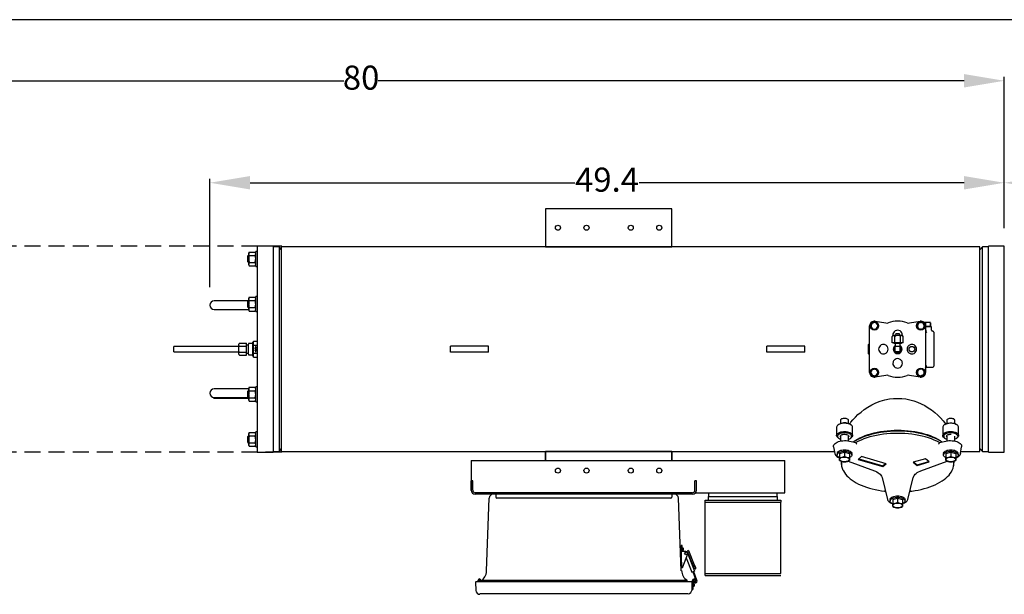
# Model space of a CAD drawing. Units: millimetres. Extents: x 536 to 726, y 563 to 705.
# Drawn here: x 612 to 673, y 669 to 705 of the extents above; entities that cross this region are included whole.
import ezdxf

# ---------------------------------------------------------------- set-up
doc = ezdxf.new("R2010")
doc.units = ezdxf.units.MM
doc.header["$PDSIZE"] = -1
doc.linetypes.add('HIDDEN', pattern=[0.375, 0.25, -0.125])
doc.linetypes.add('SLD-Solid', pattern=[0])
doc.styles.add('style15', font='arialbd.ttf', dxfattribs={"height": 1.5})
doc.dimstyles.new('ISO-25', dxfattribs={"dimtxt": 1.5, "dimasz": 2.5, "dimexe": 0.25, "dimexo": 1.125, "dimgap": 0, "dimtad": 0, "dimtih": 1, "dimtoh": 1, "dimdec": 1, "dimdsep": 46, "dimtxsty": 'style15', "dimcen": 0, "dimadec": 0, "dimazin": 0, "dimtfac": 1, "dimtdec": 1, "dimtmove": 0, "dimatfit": 3, "dimfxl": 1, "dimlwd": 25, "dimarcsym": 0})

# ---------------------------------------------------------------- blocks, each defined once
blk = doc.blocks.new('*D69')
at = {"color": 0, "lineweight": -2, "transparency": 16777216}
for p, q in [((623.896, 688.327), (623.896, 695.066)), ((673.305, 691.988), (673.305, 695.066))]:
    blk.add_line(p, q, dxfattribs=at)
at = {"color": 0, "lineweight": 25, "transparency": 16777216}
for p, q in [((626.396, 694.816), (646.605, 694.816)), ((670.805, 694.816), (650.596, 694.816))]:
    blk.add_line(p, q, dxfattribs=at)
at = {"color": 0, "transparency": 16777216}
for points in [[(626.396, 695.233), (626.396, 694.399), (623.896, 694.816)], [(670.805, 695.233), (670.805, 694.399), (673.305, 694.816)]]:
    blk.add_solid(points, dxfattribs=at)
at = {"layer": 'DEFPOINTS', "color": 0, "transparency": 16777216}
for p in [(673.305, 694.816), (673.305, 690.863), (623.896, 687.202)]:
    blk.add_point(p, dxfattribs=at)
at = {"color": 0, "transparency": 16777216, "insert": (648.6, 694.816), "char_height": 1.5, "attachment_point": 5, "style": 'style15'}
blk.add_mtext('49.4', dxfattribs=at)
blk = doc.blocks.new('*D70')
at = {"color": 0, "lineweight": -2, "transparency": 16777216}
for p, q in [((673.305, 691.988), (673.305, 695.066)), ((690.687, 694.055), (690.687, 695.066))]:
    blk.add_line(p, q, dxfattribs=at)
at = {"color": 0, "lineweight": 25, "transparency": 16777216}
for p, q in [((675.805, 694.816), (680.064, 694.816)), ((688.187, 694.816), (683.928, 694.816))]:
    blk.add_line(p, q, dxfattribs=at)
at = {"color": 0, "transparency": 16777216}
for points in [[(675.805, 695.233), (675.805, 694.399), (673.305, 694.816)], [(688.187, 695.233), (688.187, 694.399), (690.687, 694.816)]]:
    blk.add_solid(points, dxfattribs=at)
at = {"layer": 'DEFPOINTS', "color": 0, "transparency": 16777216}
for p in [(673.305, 694.816), (690.687, 692.93), (673.305, 690.863)]:
    blk.add_point(p, dxfattribs=at)
at = {"color": 0, "transparency": 16777216, "insert": (681.996, 694.816), "char_height": 1.5, "attachment_point": 5, "style": 'style15'}
blk.add_mtext('17.4', dxfattribs=at)
blk = doc.blocks.new('*D71')
at = {"color": 0, "lineweight": -2, "transparency": 16777216}
for p, q in [((593.305, 691.988), (593.305, 701.411)), ((673.305, 691.988), (673.305, 701.411))]:
    blk.add_line(p, q, dxfattribs=at)
at = {"color": 0, "lineweight": 25, "transparency": 16777216}
for p, q in [((595.805, 701.161), (632.234, 701.161)), ((670.805, 701.161), (634.376, 701.161))]:
    blk.add_line(p, q, dxfattribs=at)
at = {"color": 0, "transparency": 16777216}
for points in [[(595.805, 701.577), (595.805, 700.744), (593.305, 701.161)], [(670.805, 701.577), (670.805, 700.744), (673.305, 701.161)]]:
    blk.add_solid(points, dxfattribs=at)
at = {"layer": 'DEFPOINTS', "color": 0, "transparency": 16777216}
for p in [(673.305, 701.161), (593.305, 690.863), (673.305, 690.863)]:
    blk.add_point(p, dxfattribs=at)
at = {"color": 0, "transparency": 16777216, "insert": (633.305, 701.161), "char_height": 1.5, "attachment_point": 5, "style": 'style15'}
blk.add_mtext('80', dxfattribs=at)

msp = doc.modelspace()

# ---------------------------------------------------------------- linework, layer by layer
at = {"color": 7, "linetype": 'SLD-Solid'}
for p, q in [((726.396, 704.96), (536.296, 704.96)), ((652.636, 693.203), (644.762, 693.203)), ((644.762, 693.203), (644.762, 690.84)), ((652.636, 690.84), (652.636, 693.203)), ((627.833, 690.863), (626.848, 690.863)), ((626.848, 690.863), (626.848, 678.068)), ((627.833, 690.863), (627.833, 678.068)), ((628.207, 690.824), (627.833, 690.824)), ((628.364, 690.637), (628.207, 690.824)), ((628.207, 690.824), (628.207, 678.107)), ((671.789, 690.84), (628.364, 690.84)), ((628.364, 678.09), (628.364, 690.84)), ((644.762, 690.84), (652.636, 690.84)), ((671.789, 678.09), (671.789, 690.84)), ((671.946, 690.824), (671.789, 690.637)), ((672.321, 690.824), (671.946, 690.824)), ((671.946, 678.107), (671.946, 690.824)), ((673.305, 690.863), (672.321, 690.863)), ((672.321, 678.068), (672.321, 690.863)), ((673.305, 678.068), (673.305, 690.863)), ((626.313, 690.318), (626.258, 690.263)), ((626.258, 689.889), (626.258, 690.263)), ((626.346, 690.507), (626.313, 690.45)), ((626.313, 690.399), (626.313, 690.45)), ((626.313, 690.076), (626.313, 690.399)), ((626.346, 690.507), (626.716, 690.507)), ((626.346, 690.292), (626.716, 690.292)), ((626.75, 690.45), (626.716, 690.507)), ((626.848, 690.538), (626.75, 690.538)), ((626.75, 689.613), (626.75, 690.538)), ((626.258, 689.889), (626.313, 689.833)), ((626.313, 689.752), (626.313, 690.076)), ((626.313, 689.702), (626.313, 689.752)), ((626.313, 689.702), (626.346, 689.644)), ((626.346, 689.86), (626.716, 689.86)), ((626.346, 689.644), (626.716, 689.644)), ((626.716, 689.644), (626.75, 689.702)), ((626.75, 689.613), (626.848, 689.613)), ((626.346, 687.702), (626.313, 687.644)), ((626.313, 687.594), (626.313, 687.644)), ((626.346, 687.702), (626.716, 687.702)), ((626.75, 687.644), (626.716, 687.702)), ((626.848, 687.733), (626.75, 687.733)), ((626.75, 686.808), (626.75, 687.733)), ((624.644, 687.477), (624.171, 687.477)), ((626.277, 687.477), (624.644, 687.477)), ((626.313, 687.513), (626.258, 687.457)), ((626.258, 687.083), (626.258, 687.457)), ((626.258, 687.083), (626.313, 687.028)), ((626.313, 687.27), (626.313, 687.594)), ((626.313, 686.947), (626.313, 687.27)), ((626.346, 687.486), (626.716, 687.486)), ((626.346, 687.055), (626.716, 687.055)), ((624.171, 686.926), (624.644, 686.926)), ((624.644, 686.926), (626.313, 686.926)), ((626.313, 686.896), (626.313, 686.947)), ((626.313, 686.896), (626.346, 686.839)), ((626.346, 686.839), (626.716, 686.839)), ((626.716, 686.839), (626.75, 686.896)), ((626.75, 686.808), (626.848, 686.808)), ((664.929, 683.019), (664.929, 685.912)), ((665.018, 685.947), (665.018, 686.032)), ((665.018, 685.947), (665.018, 685.877)), ((665.018, 685.793), (665.018, 685.877)), ((665.151, 686.109), (665.091, 686.074)), ((665.272, 686.204), (665.939, 686.093)), ((665.358, 686.074), (665.297, 686.109)), ((665.431, 686.032), (665.431, 685.947)), ((665.431, 685.877), (665.431, 685.947)), ((665.431, 685.877), (665.431, 685.793)), ((667.403, 686.093), (668.07, 686.204)), ((667.956, 686.046), (667.921, 685.985)), ((667.921, 685.839), (667.956, 685.778)), ((667.999, 686.119), (668.083, 686.119)), ((668.153, 686.119), (668.083, 686.119)), ((668.153, 686.119), (668.237, 686.119)), ((668.314, 685.985), (668.279, 686.046)), ((668.279, 685.778), (668.314, 685.839)), ((668.689, 686.119), (668.329, 686.119)), ((668.413, 686.101), (668.335, 686.108)), ((668.413, 686.101), (668.413, 685.933)), ((668.413, 686.101), (668.414, 686.101)), ((668.413, 685.912), (668.413, 683.019)), ((668.413, 685.883), (668.723, 685.883)), ((668.414, 685.9), (668.414, 686.101)), ((668.708, 686.114), (668.689, 686.119)), ((668.689, 685.883), (668.708, 685.888)), ((668.708, 686.112), (668.708, 686.101)), ((668.708, 686.101), (668.708, 686.101)), ((668.708, 686.101), (668.708, 685.9)), ((668.708, 685.9), (668.708, 686.101)), ((668.708, 685.9), (668.708, 685.889)), ((668.708, 685.9), (668.708, 685.9)), ((668.782, 685.646), (668.782, 685.824)), ((665.091, 685.751), (665.151, 685.716)), ((665.297, 685.716), (665.358, 685.751)), ((666.376, 685.331), (666.33, 685.252)), ((666.33, 684.859), (666.33, 685.252)), ((666.376, 685.331), (666.415, 685.331)), ((666.415, 685.331), (666.671, 685.331)), ((666.501, 684.859), (666.501, 685.252)), ((666.568, 685.43), (666.543, 685.331)), ((666.568, 685.43), (666.775, 685.43)), ((666.671, 685.331), (666.927, 685.331)), ((666.799, 685.331), (666.775, 685.43)), ((666.842, 684.859), (666.842, 685.252)), ((666.927, 685.331), (666.966, 685.331)), ((667.012, 685.252), (666.966, 685.331)), ((667.012, 684.859), (667.012, 685.252)), ((668.083, 685.706), (667.999, 685.706)), ((668.083, 685.706), (668.153, 685.706)), ((668.237, 685.706), (668.153, 685.706)), ((668.856, 685.587), (668.839, 685.587)), ((668.915, 685.528), (668.915, 683.402)), ((621.651, 684.465), (621.651, 684.623)), ((625.707, 684.623), (621.651, 684.623)), ((625.707, 684.624), (625.707, 684.784)), ((625.707, 684.306), (625.707, 684.624)), ((625.746, 684.829), (626.179, 684.829)), ((625.746, 684.647), (626.179, 684.647)), ((626.179, 684.647), (626.179, 684.829)), ((626.297, 684.724), (626.179, 684.724)), ((626.179, 684.284), (626.179, 684.647)), ((626.297, 684.624), (626.297, 684.784)), ((626.297, 684.306), (626.297, 684.624)), ((626.533, 684.823), (626.337, 684.823)), ((626.612, 684.898), (626.573, 684.898)), ((626.573, 684.032), (626.573, 684.898)), ((626.612, 684.84), (626.612, 684.965)), ((626.612, 684.965), (626.848, 684.965)), ((626.612, 684.715), (626.612, 684.84)), ((626.612, 684.465), (626.612, 684.715)), ((626.612, 684.715), (626.848, 684.715)), ((626.714, 684.624), (626.714, 684.629)), ((626.714, 684.629), (626.732, 684.628)), ((626.732, 684.624), (626.714, 684.624)), ((626.714, 684.608), (626.714, 684.613)), ((626.714, 684.613), (626.732, 684.612)), ((626.732, 684.608), (626.714, 684.608)), ((626.714, 684.596), (626.755, 684.596)), ((626.714, 684.595), (626.714, 684.596)), ((626.761, 684.562), (626.714, 684.595)), ((626.755, 684.59), (626.729, 684.59)), ((626.729, 684.59), (626.755, 684.573)), ((626.732, 684.628), (626.732, 684.624)), ((626.732, 684.612), (626.732, 684.608)), ((626.755, 684.602), (626.761, 684.602)), ((626.755, 684.596), (626.755, 684.602)), ((626.755, 684.573), (626.755, 684.59)), ((626.761, 684.602), (626.761, 684.596)), ((626.761, 684.596), (626.775, 684.596)), ((626.761, 684.59), (626.761, 684.562)), ((626.775, 684.59), (626.761, 684.59)), ((626.775, 684.596), (626.775, 684.59)), ((638.856, 684.269), (638.856, 684.662)), ((639.188, 684.662), (638.856, 684.662)), ((640.887, 684.662), (639.188, 684.662)), ((641.218, 684.662), (640.887, 684.662)), ((641.218, 684.269), (641.218, 684.662)), ((658.541, 684.269), (658.541, 684.662)), ((658.873, 684.662), (658.541, 684.662)), ((660.572, 684.662), (658.873, 684.662)), ((660.903, 684.662), (660.572, 684.662)), ((660.903, 684.269), (660.903, 684.662)), ((664.846, 684.761), (664.84, 684.741)), ((664.84, 684.741), (664.84, 684.19)), ((664.847, 684.761), (664.858, 684.761)), ((664.858, 684.76), (664.858, 684.761)), ((664.929, 684.761), (664.858, 684.761)), ((664.858, 684.76), (664.929, 684.76)), ((666.501, 684.859), (666.33, 684.859)), ((666.435, 684.859), (666.435, 684.82)), ((666.907, 684.82), (666.435, 684.82)), ((666.842, 684.859), (666.501, 684.859)), ((666.514, 684.82), (666.514, 684.623)), ((666.514, 684.308), (666.514, 684.623)), ((666.671, 684.623), (666.514, 684.623)), ((666.829, 684.623), (666.671, 684.623)), ((666.829, 684.623), (666.829, 684.82)), ((666.829, 684.308), (666.829, 684.623)), ((667.012, 684.859), (666.842, 684.859)), ((666.907, 684.82), (666.907, 684.859)), ((621.651, 684.308), (621.651, 684.465)), ((621.651, 684.308), (625.707, 684.308)), ((625.707, 684.147), (625.707, 684.306)), ((625.746, 684.284), (626.179, 684.284)), ((625.746, 684.102), (626.179, 684.102)), ((626.179, 684.102), (626.179, 684.284)), ((626.179, 684.207), (626.297, 684.207)), ((626.297, 684.147), (626.297, 684.306)), ((626.337, 684.108), (626.533, 684.108)), ((626.573, 684.032), (626.612, 684.032)), ((626.612, 684.215), (626.612, 684.465)), ((626.612, 684.215), (626.848, 684.215)), ((626.612, 684.09), (626.612, 684.215)), ((626.612, 683.965), (626.612, 684.09)), ((626.612, 683.965), (626.848, 683.965)), ((626.714, 684.558), (626.783, 684.533)), ((626.714, 684.552), (626.714, 684.558)), ((626.783, 684.527), (626.714, 684.552)), ((626.714, 684.445), (626.714, 684.45)), ((626.714, 684.45), (626.732, 684.449)), ((626.732, 684.446), (626.714, 684.445)), ((626.714, 684.429), (626.714, 684.434)), ((626.714, 684.434), (626.732, 684.434)), ((626.732, 684.43), (626.714, 684.429)), ((626.714, 684.379), (626.783, 684.354)), ((626.714, 684.373), (626.714, 684.379)), ((626.783, 684.349), (626.714, 684.373)), ((626.716, 684.505), (626.775, 684.505)), ((626.716, 684.494), (626.716, 684.505)), ((626.722, 684.49), (626.716, 684.494)), ((626.716, 684.326), (626.775, 684.326)), ((626.716, 684.315), (626.716, 684.326)), ((626.722, 684.312), (626.716, 684.315)), ((626.722, 684.499), (626.722, 684.49)), ((626.775, 684.499), (626.722, 684.499)), ((626.722, 684.321), (626.722, 684.312)), ((626.775, 684.321), (626.722, 684.321)), ((626.732, 684.449), (626.732, 684.446)), ((626.732, 684.434), (626.732, 684.43)), ((626.734, 684.391), (626.734, 684.386)), ((626.749, 684.477), (626.755, 684.477)), ((626.749, 684.454), (626.749, 684.477)), ((626.755, 684.454), (626.749, 684.454)), ((626.775, 684.384), (626.75, 684.406)), ((626.753, 684.411), (626.769, 684.396)), ((626.755, 684.477), (626.755, 684.454)), ((626.769, 684.424), (626.775, 684.424)), ((626.769, 684.396), (626.769, 684.424)), ((626.775, 684.505), (626.775, 684.499)), ((626.775, 684.424), (626.775, 684.384)), ((626.775, 684.326), (626.775, 684.321)), ((626.783, 684.533), (626.783, 684.527)), ((626.783, 684.354), (626.783, 684.349)), ((639.188, 684.269), (638.856, 684.269)), ((640.887, 684.269), (639.188, 684.269)), ((641.218, 684.269), (640.887, 684.269)), ((658.873, 684.269), (658.541, 684.269)), ((660.572, 684.269), (658.873, 684.269)), ((660.903, 684.269), (660.572, 684.269)), ((664.84, 684.19), (664.846, 684.17)), ((664.858, 684.17), (664.847, 684.17)), ((664.858, 684.465), (664.858, 684.466)), ((664.929, 684.466), (664.858, 684.466)), ((664.858, 684.465), (664.929, 684.465)), ((664.858, 684.17), (664.858, 684.171)), ((664.929, 684.171), (664.858, 684.171)), ((664.858, 684.17), (664.929, 684.17)), ((666.829, 684.308), (666.514, 684.308)), ((665.063, 683.152), (665.028, 683.091)), ((665.028, 682.946), (665.063, 682.885)), ((665.105, 683.225), (665.189, 683.225)), ((665.189, 682.812), (665.105, 682.812)), ((665.259, 683.225), (665.189, 683.225)), ((665.189, 682.812), (665.259, 682.812)), ((665.259, 683.225), (665.344, 683.225)), ((665.344, 682.812), (665.259, 682.812)), ((665.939, 682.837), (665.272, 682.727)), ((665.421, 683.091), (665.386, 683.152)), ((665.386, 682.885), (665.421, 682.946)), ((668.07, 682.727), (667.403, 682.837)), ((667.911, 683.054), (667.911, 683.138)), ((667.911, 683.054), (667.911, 682.983)), ((667.911, 682.899), (667.911, 682.983)), ((668.045, 683.215), (667.984, 683.18)), ((667.984, 682.857), (668.045, 682.822)), ((668.252, 683.18), (668.191, 683.215)), ((668.191, 682.822), (668.252, 682.857)), ((668.325, 683.138), (668.325, 683.054)), ((668.325, 682.983), (668.325, 683.054)), ((668.325, 682.983), (668.325, 682.899)), ((668.423, 683.343), (668.856, 683.343)), ((624.644, 682.005), (624.171, 682.005)), ((626.313, 682.005), (624.644, 682.005)), ((626.313, 681.902), (626.258, 681.847)), ((626.258, 681.473), (626.258, 681.847)), ((626.346, 682.092), (626.313, 682.034)), ((626.313, 681.984), (626.313, 682.034)), ((626.313, 681.66), (626.313, 681.984)), ((626.313, 681.336), (626.313, 681.66)), ((626.346, 682.092), (626.716, 682.092)), ((626.346, 681.876), (626.716, 681.876)), ((626.75, 682.034), (626.716, 682.092)), ((626.848, 682.123), (626.75, 682.123)), ((626.75, 681.198), (626.75, 682.123)), ((624.104, 681.462), (624.151, 681.414)), ((624.151, 681.454), (624.151, 681.414)), ((624.151, 681.414), (626.313, 681.414)), ((624.171, 681.454), (624.644, 681.454)), ((624.644, 681.454), (626.277, 681.454)), ((626.258, 681.473), (626.313, 681.418)), ((626.313, 681.286), (626.313, 681.336)), ((626.313, 681.286), (626.346, 681.228)), ((626.346, 681.444), (626.716, 681.444)), ((626.346, 681.228), (626.716, 681.228)), ((626.716, 681.228), (626.75, 681.286)), ((626.75, 681.198), (626.848, 681.198)), ((663.016, 679.784), (662.967, 679.75)), ((663.114, 680.036), (663.114, 679.834)), ((663.614, 679.84), (663.614, 680.036)), ((663.777, 679.75), (663.729, 679.784)), ((669.613, 679.784), (669.565, 679.75)), ((669.728, 680.036), (669.728, 679.84)), ((670.228, 679.834), (670.228, 680.036)), ((670.375, 679.75), (670.327, 679.784)), ((626.313, 679.097), (626.258, 679.042)), ((626.346, 679.287), (626.313, 679.229)), ((626.313, 679.179), (626.313, 679.229)), ((626.313, 678.855), (626.313, 679.179)), ((626.346, 679.287), (626.716, 679.287)), ((626.346, 679.071), (626.716, 679.071)), ((626.75, 679.229), (626.716, 679.287)), ((626.75, 678.393), (626.75, 679.318)), ((626.848, 679.318), (626.75, 679.318)), ((662.876, 679.607), (662.876, 679.095)), ((663.868, 679.095), (663.868, 679.607)), ((669.474, 679.607), (669.474, 679.095)), ((670.466, 679.095), (670.466, 679.607)), ((626.258, 678.668), (626.258, 679.042)), ((626.258, 678.668), (626.313, 678.613)), ((626.313, 678.531), (626.313, 678.855)), ((626.313, 678.481), (626.313, 678.531)), ((626.313, 678.481), (626.346, 678.423)), ((626.346, 678.639), (626.716, 678.639)), ((626.716, 678.423), (626.75, 678.481)), ((662.967, 678.952), (663.016, 678.918)), ((663.114, 679.047), (663.114, 678.748)), ((663.614, 678.761), (663.614, 679.059)), ((663.675, 678.749), (664.065, 678.667)), ((663.729, 678.918), (663.777, 678.952)), ((664.065, 678.667), (664.078, 678.664)), ((664.078, 678.664), (664.076, 678.656)), ((669.265, 678.664), (669.277, 678.667)), ((669.267, 678.656), (669.265, 678.664)), ((669.277, 678.667), (669.667, 678.749)), ((669.565, 678.952), (669.613, 678.918)), ((669.728, 679.059), (669.728, 678.761)), ((670.228, 678.748), (670.228, 679.047)), ((670.327, 678.918), (670.375, 678.952)), ((626.346, 678.423), (626.716, 678.423)), ((626.75, 678.393), (626.848, 678.393)), ((626.848, 678.068), (627.833, 678.068)), ((627.833, 678.107), (628.207, 678.107)), ((628.207, 678.107), (628.364, 678.294)), ((628.364, 678.09), (644.762, 678.09)), ((644.762, 677.534), (644.762, 678.09)), ((644.762, 678.09), (652.636, 678.09)), ((652.636, 678.09), (644.762, 678.09)), ((652.636, 678.09), (652.636, 677.534)), ((652.636, 678.09), (662.741, 678.09)), ((652.636, 677.534), (652.636, 678.09)), ((662.692, 678.394), (662.761, 677.966)), ((662.761, 677.966), (662.76, 677.973)), ((662.901, 677.973), (662.901, 677.888)), ((663.057, 677.976), (663.364, 678.065)), ((663.057, 677.976), (663.057, 677.726)), ((663.364, 678.065), (663.671, 677.976)), ((663.364, 678.065), (663.364, 677.815)), ((663.671, 677.976), (663.671, 677.726)), ((663.826, 677.888), (663.826, 677.973)), ((669.516, 677.973), (669.516, 677.888)), ((669.671, 677.976), (669.978, 678.065)), ((669.671, 677.976), (669.671, 677.726)), ((669.978, 678.065), (669.978, 677.815)), ((669.978, 678.065), (670.285, 677.976)), ((670.285, 677.976), (670.285, 677.726)), ((670.441, 677.888), (670.441, 677.973)), ((670.581, 677.966), (670.58, 677.962)), ((670.581, 677.966), (670.651, 678.394)), ((670.601, 678.09), (671.789, 678.09)), ((671.789, 678.294), (671.946, 678.107)), ((671.946, 678.107), (672.321, 678.107)), ((672.321, 678.068), (673.305, 678.068)), ((663.023, 677.721), (663.057, 677.708)), ((663.057, 677.549), (663.057, 677.726)), ((663.167, 677.327), (663.186, 677.21)), ((663.59, 677.507), (665.236, 676.887)), ((663.671, 677.726), (663.671, 677.549)), ((664.417, 677.782), (664.22, 677.612)), ((664.22, 677.612), (665.754, 677.169)), ((664.25, 677.638), (665.754, 677.203)), ((665.951, 677.34), (664.417, 677.782)), ((665.754, 677.203), (665.922, 677.348)), ((665.754, 677.169), (665.951, 677.34)), ((668.394, 677.652), (667.644, 677.435)), ((667.644, 677.435), (667.88, 677.231)), ((667.674, 677.444), (667.88, 677.265)), ((667.88, 677.265), (668.601, 677.473)), ((667.88, 677.231), (668.63, 677.447)), ((667.88, 677.265), (667.88, 677.231)), ((668.107, 676.887), (669.753, 677.508)), ((668.63, 677.447), (668.394, 677.652)), ((669.671, 677.549), (669.671, 677.726)), ((670.156, 677.21), (670.175, 677.327)), ((670.285, 677.726), (670.285, 677.549)), ((670.285, 677.708), (670.319, 677.721)), ((665.754, 677.203), (665.754, 677.169)), ((665.7, 676.491), (666.038, 675.116)), ((667.305, 675.116), (667.642, 676.491)), ((666.208, 675.109), (666.208, 675.023)), ((666.364, 675.112), (666.671, 675.201)), ((666.364, 675.112), (666.364, 674.862)), ((666.364, 674.685), (666.364, 674.862)), ((666.671, 675.201), (666.978, 675.112)), ((666.671, 675.201), (666.671, 674.95)), ((666.978, 675.112), (666.978, 674.862)), ((666.978, 674.862), (666.978, 674.685)), ((667.134, 675.023), (667.134, 675.109))]:
    msp.add_line(p, q, dxfattribs=at)
at = {"color": 7, "linetype": 'HIDDEN', "ltscale": 4}
for p, q in [((628.368, 690.863), (593.305, 690.863)), ((628.368, 678.068), (593.305, 678.068))]:
    msp.add_line(p, q, dxfattribs=at)
at = {"color": 7}
for p, q in [((652.636, 678.09), (644.762, 678.09)), ((644.762, 678.09), (644.762, 677.534)), ((652.636, 678.09), (652.636, 677.534)), ((640.156, 677.534), (659.656, 677.534)), ((640.156, 677.534), (640.156, 675.678)), ((656.146, 677.534), (656.146, 677.534)), ((659.656, 675.534), (659.656, 677.534)), ((640.156, 675.678), (640.156, 676.282)), ((640.249, 676.282), (640.156, 676.282)), ((640.249, 675.692), (640.249, 676.282)), ((654.062, 675.692), (654.062, 676.282)), ((654.156, 676.282), (654.062, 676.282)), ((654.156, 675.678), (654.156, 676.282)), ((653.919, 675.441), (640.392, 675.441)), ((653.905, 675.534), (640.406, 675.534)), ((652.793, 675.441), (641.518, 675.441)), ((641.687, 675.441), (641.687, 675.254)), ((652.624, 675.441), (652.624, 675.254)), ((654.107, 675.534), (659.656, 675.534)), ((641.094, 670.674), (641.268, 675.201)), ((652.562, 675.191), (641.749, 675.191)), ((653.217, 670.674), (653.043, 675.201)), ((653.258, 670.893), (653.205, 672.259)), ((653.266, 672.255), (653.206, 672.255)), ((653.509, 671.881), (653.22, 671.88)), ((653.28, 671.88), (653.266, 672.255)), ((653.272, 672.099), (653.305, 672.099)), ((653.278, 671.943), (653.305, 671.943)), ((653.317, 670.932), (653.617, 671.725)), ((653.355, 671.993), (653.355, 672.049)), ((653.668, 671.94), (653.58, 671.906)), ((653.58, 671.906), (653.929, 671.008)), ((653.619, 671.732), (654.039, 670.649)), ((653.668, 671.94), (654.017, 671.04)), ((653.524, 671.48), (653.87, 670.587)), ((654.111, 670.879), (653.972, 671.156)), ((653.258, 670.89), (653.277, 670.89)), ((653.87, 670.587), (654.039, 670.649)), ((653.927, 670.608), (654.114, 670.092)), ((653.929, 671.008), (654.017, 671.04)), ((653.972, 670.824), (654.025, 670.843)), ((653.983, 670.628), (654.171, 670.112)), ((653.992, 671.031), (654.018, 670.962)), ((654.053, 670.787), (653.993, 670.907)), ((654.004, 670.935), (654.007, 670.936)), ((654.053, 670.787), (654.078, 670.796)), ((640.425, 669.975), (640.445, 669.457)), ((653.902, 669.996), (640.427, 669.996)), ((640.586, 669.976), (640.581, 670.092)), ((640.618, 669.976), (640.613, 670.092)), ((640.709, 669.976), (640.71, 670.027)), ((653.571, 670.066), (640.74, 670.066)), ((640.741, 669.976), (640.745, 670.093)), ((640.753, 669.976), (640.756, 670.046)), ((653.59, 670.016), (653.587, 670.086)), ((653.883, 669.499), (653.9, 670.017)), ((653.9, 670.061), (653.884, 669.517)), ((653.9, 670.017), (653.95, 670.017)), ((653.949, 670.016), (653.934, 669.517)), ((653.95, 670.059), (653.95, 670.017)), ((653.977, 670.018), (654.037, 670.02)), ((654, 670.158), (654.02, 670.158)), ((654, 670.108), (654.02, 670.108)), ((654.07, 670.056), (654.069, 670.008)), ((654.069, 670.008), (654.119, 670.008)), ((654.106, 669.987), (654.086, 669.982)), ((654.12, 669.929), (654.101, 669.924)), ((654.114, 670.092), (654.135, 670.034)), ((654.12, 670.055), (654.119, 670.008)), ((654.171, 670.112), (654.193, 670.051)), ((653.884, 669.517), (653.934, 669.517)), ((653.94, 669.705), (653.983, 669.705)), ((653.944, 669.861), (653.983, 669.861)), ((654.033, 669.755), (654.033, 669.811)), ((653.634, 669.236), (640.695, 669.236))]:
    msp.add_line(p, q, dxfattribs=at)
at = {"color": 7, "linetype": 'Continuous'}
for p, q in [((654.908, 675.534), (654.908, 675.294)), ((659.183, 675.294), (659.183, 675.534)), ((654.694, 674.952), (654.694, 675.08)), ((654.694, 675.08), (659.397, 675.08)), ((654.694, 670.505), (654.694, 674.952)), ((654.694, 674.952), (659.397, 674.952)), ((654.908, 675.08), (654.908, 675.294)), ((654.908, 675.294), (659.183, 675.294)), ((659.183, 675.294), (659.183, 675.08)), ((659.397, 675.08), (659.397, 674.952)), ((659.397, 670.505), (659.397, 674.952)), ((654.694, 670.377), (654.694, 670.505)), ((654.694, 670.505), (659.397, 670.505)), ((654.694, 670.377), (659.397, 670.377))]:
    msp.add_line(p, q, dxfattribs=at)
at = {"color": 7, "linetype": 'SLD-Solid', "flags": 128}
for points in [[(626.346, 690.507), (626.322, 690.455), (626.313, 690.399)], [(626.346, 690.292), (626.332, 690.238), (626.313, 690.076)], [(626.716, 690.292), (626.741, 690.344), (626.75, 690.399)], [(626.75, 690.076), (626.73, 690.238), (626.716, 690.292)], [(626.313, 690.076), (626.315, 690.018), (626.346, 689.86)], [(626.346, 689.86), (626.322, 689.807), (626.313, 689.752)], [(626.716, 689.86), (626.747, 690.018), (626.75, 690.076)], [(626.716, 689.644), (626.741, 689.697), (626.75, 689.752)], [(626.346, 687.702), (626.322, 687.649), (626.313, 687.594)], [(626.346, 687.486), (626.322, 687.381), (626.313, 687.27)], [(626.346, 687.055), (626.332, 687.028), (626.313, 686.947)], [(626.716, 687.486), (626.741, 687.539), (626.75, 687.594)], [(626.716, 687.055), (626.741, 687.16), (626.75, 687.27)], [(626.75, 686.947), (626.73, 687.028), (626.716, 687.055)], [(626.313, 686.947), (626.315, 686.918), (626.346, 686.839)], [(626.716, 686.839), (626.747, 686.918), (626.75, 686.947)], [(665.018, 686.032), (665.036, 686.042), (665.091, 686.074)], [(665.151, 686.109), (665.156, 686.112), (665.224, 686.151)], [(665.224, 686.151), (665.243, 686.14), (665.297, 686.109)], [(665.358, 686.074), (665.363, 686.071), (665.431, 686.032)], [(667.879, 685.912), (667.89, 685.931), (667.921, 685.985)], [(667.921, 685.839), (667.919, 685.844), (667.879, 685.912)], [(667.956, 686.046), (667.959, 686.051), (667.999, 686.119)], [(668.237, 686.119), (668.248, 686.1), (668.279, 686.046)], [(668.314, 685.985), (668.317, 685.98), (668.357, 685.912)], [(668.357, 685.912), (668.346, 685.894), (668.314, 685.839)], [(668.708, 686.101), (668.562, 686.114), (668.414, 686.101)], [(668.414, 685.9), (668.559, 685.888), (668.708, 685.9)], [(665.091, 685.751), (665.086, 685.754), (665.018, 685.793)], [(665.224, 685.674), (665.206, 685.684), (665.151, 685.716)], [(665.297, 685.716), (665.292, 685.713), (665.224, 685.674)], [(665.431, 685.793), (665.412, 685.782), (665.358, 685.751)], [(666.501, 685.252), (666.453, 685.315), (666.422, 685.331), (666.415, 685.331)], [(667.012, 685.252), (666.964, 685.315), (666.934, 685.331), (666.927, 685.331)], [(667.999, 685.706), (667.988, 685.724), (667.956, 685.778)], [(668.279, 685.778), (668.277, 685.774), (668.237, 685.706)], [(664.858, 684.76), (664.846, 684.614), (664.858, 684.466)], [(664.858, 684.465), (664.846, 684.319), (664.858, 684.171)], [(668.414, 683.291), (668.414, 683.308), (668.426, 683.354), (668.447, 683.396), (668.47, 683.422), (668.485, 683.434), (668.492, 683.438), (668.491, 683.438)], [(664.986, 683.019), (664.996, 683.037), (665.028, 683.091)], [(665.028, 682.946), (665.025, 682.95), (664.986, 683.019)], [(665.063, 683.152), (665.066, 683.157), (665.105, 683.225)], [(665.105, 682.812), (665.094, 682.83), (665.063, 682.885)], [(665.344, 683.225), (665.354, 683.207), (665.386, 683.152)], [(665.386, 682.885), (665.383, 682.88), (665.344, 682.812)], [(665.421, 683.091), (665.424, 683.087), (665.463, 683.019)], [(665.463, 683.019), (665.452, 683), (665.421, 682.946)], [(667.911, 683.138), (667.93, 683.149), (667.984, 683.18)], [(667.984, 682.857), (667.979, 682.86), (667.911, 682.899)], [(668.045, 683.215), (668.05, 683.218), (668.118, 683.257)], [(668.118, 682.78), (668.099, 682.791), (668.045, 682.822)], [(668.118, 683.257), (668.137, 683.246), (668.191, 683.215)], [(668.191, 682.822), (668.186, 682.819), (668.118, 682.78)], [(668.252, 683.18), (668.257, 683.177), (668.325, 683.138)], [(668.325, 682.899), (668.306, 682.888), (668.252, 682.857)], [(626.346, 682.092), (626.315, 682.013), (626.313, 681.984)], [(626.313, 681.984), (626.332, 681.903), (626.346, 681.876)], [(626.346, 681.876), (626.322, 681.77), (626.313, 681.66)], [(626.75, 681.984), (626.747, 682.013), (626.716, 682.092)], [(626.716, 681.876), (626.73, 681.903), (626.75, 681.984)], [(626.716, 681.444), (626.741, 681.55), (626.75, 681.66)], [(626.346, 681.444), (626.322, 681.391), (626.313, 681.336)], [(626.716, 681.228), (626.741, 681.281), (626.75, 681.336)], [(663.688, 679.806), (663.767, 679.917), (663.895, 680.075), (664.042, 680.235), (664.203, 680.392), (664.393, 680.555), (664.599, 680.711), (664.825, 680.86), (665.065, 680.997), (665.321, 681.119), (665.589, 681.222), (665.878, 681.307), (666.175, 681.367), (666.421, 681.395), (666.671, 681.405)], [(666.671, 681.405), (666.924, 681.395), (667.176, 681.366), (667.431, 681.315), (667.68, 681.246), (667.914, 681.163), (668.14, 681.065), (668.361, 680.951), (668.572, 680.826), (668.784, 680.682), (668.982, 680.529), (669.169, 680.364), (669.34, 680.194), (669.499, 680.013), (669.639, 679.83), (669.653, 679.808)], [(663.62, 679.822), (663.544, 679.84), (663.463, 679.851), (663.379, 679.855), (663.295, 679.852), (663.214, 679.842), (663.137, 679.825), (663.066, 679.802), (663.005, 679.773), (662.954, 679.74), (662.915, 679.703), (662.889, 679.663), (662.877, 679.621), (662.876, 679.607)], [(663.614, 680.036), (663.609, 680.061), (663.59, 680.09), (663.557, 680.115), (663.514, 680.136), (663.462, 680.151), (663.404, 680.16), (663.344, 680.161), (663.285, 680.155), (663.23, 680.142), (663.184, 680.123), (663.147, 680.099)], [(663.868, 679.607), (663.868, 679.614), (663.859, 679.656), (663.835, 679.696), (663.798, 679.734), (663.749, 679.768), (663.689, 679.798), (663.62, 679.822)], [(670.466, 679.607), (670.461, 679.642), (670.442, 679.683), (670.41, 679.722), (670.364, 679.757), (670.308, 679.788), (670.242, 679.814), (670.168, 679.834), (670.088, 679.848), (670.005, 679.854), (669.921, 679.854), (669.838, 679.846), (669.759, 679.831), (669.686, 679.81), (669.622, 679.784), (669.567, 679.752), (669.524, 679.715), (669.493, 679.676), (669.477, 679.635), (669.474, 679.607)], [(669.613, 679.784), (669.659, 679.811), (669.718, 679.837), (669.786, 679.856), (669.86, 679.87), (669.937, 679.876), (670.015, 679.875), (670.092, 679.868), (670.165, 679.853), (670.232, 679.833), (670.29, 679.807), (670.327, 679.784)], [(670.195, 680.099), (670.159, 680.123), (670.112, 680.142), (670.058, 680.155), (669.998, 680.161), (669.938, 680.16), (669.88, 680.151), (669.828, 680.136), (669.785, 680.115), (669.752, 680.09), (669.733, 680.061), (669.728, 680.036)], [(626.346, 679.287), (626.322, 679.234), (626.313, 679.179)], [(626.346, 679.071), (626.315, 678.913), (626.313, 678.855)], [(626.716, 679.071), (626.741, 679.124), (626.75, 679.179)], [(626.75, 678.855), (626.747, 678.913), (626.716, 679.071)], [(662.967, 678.952), (662.926, 678.987), (662.896, 679.026), (662.879, 679.067), (662.877, 679.11), (662.889, 679.151), (662.915, 679.191), (662.954, 679.228), (663.005, 679.262), (663.066, 679.291), (663.137, 679.314), (663.214, 679.33), (663.295, 679.341), (663.379, 679.343), (663.463, 679.339), (663.544, 679.328), (663.62, 679.31)], [(663.591, 679.234), (663.52, 679.25), (663.444, 679.26), (663.366, 679.263), (663.288, 679.259), (663.213, 679.248), (663.143, 679.23), (663.08, 679.207), (663.027, 679.178), (662.984, 679.145), (662.955, 679.109), (662.938, 679.07), (662.936, 679.031), (662.948, 678.993), (662.973, 678.955), (663.011, 678.921), (663.061, 678.891), (663.114, 678.868)], [(663.135, 678.996), (663.123, 679.015), (663.116, 679.044), (663.123, 679.074), (663.144, 679.102), (663.176, 679.127), (663.22, 679.147), (663.271, 679.162), (663.328, 679.17), (663.387, 679.172), (663.446, 679.167), (663.5, 679.155)], [(663.5, 679.155), (663.548, 679.137), (663.586, 679.115), (663.613, 679.088), (663.627, 679.059), (663.627, 679.029), (663.614, 679.002)], [(663.615, 678.863), (663.634, 678.87), (663.693, 678.896), (663.741, 678.927), (663.777, 678.961), (663.8, 678.999), (663.809, 679.038), (663.804, 679.077), (663.786, 679.115), (663.754, 679.151), (663.71, 679.183), (663.655, 679.211), (663.591, 679.234)], [(663.62, 679.31), (663.689, 679.286), (663.749, 679.257), (663.798, 679.223), (663.835, 679.185), (663.859, 679.144), (663.868, 679.102), (663.863, 679.06), (663.845, 679.02), (663.812, 678.981), (663.777, 678.952)], [(663.913, 678.699), (664.036, 678.782), (664.175, 678.865), (664.324, 678.944), (664.483, 679.017), (664.652, 679.085), (664.829, 679.148), (665.014, 679.205), (665.205, 679.255), (665.403, 679.3), (665.606, 679.337), (665.814, 679.368), (666.025, 679.393), (666.239, 679.41), (666.454, 679.421), (666.671, 679.424)], [(669.412, 678.695), (669.368, 678.724), (669.23, 678.803), (669.083, 678.878), (668.928, 678.949), (668.765, 679.014), (668.594, 679.074), (668.417, 679.13), (668.233, 679.179), (668.044, 679.223), (667.85, 679.262), (667.652, 679.294), (667.45, 679.32), (667.246, 679.341), (667.039, 679.355), (666.831, 679.363), (666.623, 679.365), (666.415, 679.36), (666.208, 679.349), (666.002, 679.332), (665.799, 679.309), (665.599, 679.28), (665.403, 679.245), (665.211, 679.204), (665.024, 679.157), (664.843, 679.105), (664.669, 679.047), (664.501, 678.985), (664.342, 678.917), (664.19, 678.844), (664.048, 678.768), (663.929, 678.695)], [(669.267, 678.656), (669.11, 678.736), (668.943, 678.811), (668.767, 678.881), (668.583, 678.945), (668.391, 679.003), (668.191, 679.055), (667.986, 679.1), (667.775, 679.139), (667.56, 679.171), (667.341, 679.196), (667.119, 679.213), (666.896, 679.224), (666.671, 679.228), (666.447, 679.224), (666.223, 679.213), (666.001, 679.196), (665.782, 679.171), (665.567, 679.139), (665.356, 679.1), (665.151, 679.055), (664.952, 679.003), (664.759, 678.945), (664.575, 678.881), (664.399, 678.811), (664.232, 678.736), (664.076, 678.656)], [(666.671, 679.424), (666.888, 679.421), (667.103, 679.41), (667.317, 679.393), (667.528, 679.368), (667.736, 679.337), (667.939, 679.3), (668.137, 679.255), (668.329, 679.205), (668.513, 679.148), (668.69, 679.085), (668.859, 679.017), (669.018, 678.944), (669.168, 678.865), (669.307, 678.782), (669.429, 678.699)], [(669.565, 678.952), (669.551, 678.962), (669.512, 679), (669.486, 679.04), (669.475, 679.081), (669.477, 679.123), (669.493, 679.165), (669.524, 679.204), (669.567, 679.24), (669.622, 679.272), (669.686, 679.299), (669.759, 679.32), (669.838, 679.335), (669.921, 679.342), (670.005, 679.343), (670.088, 679.336), (670.168, 679.323), (670.242, 679.303), (670.308, 679.277), (670.364, 679.246), (670.41, 679.21), (670.442, 679.171), (670.461, 679.13), (670.466, 679.088), (670.456, 679.047), (670.433, 679.006), (670.396, 678.968), (670.375, 678.952)], [(670.228, 678.868), (670.252, 678.878), (670.307, 678.906), (670.352, 678.938), (670.383, 678.974), (670.402, 679.012), (670.407, 679.051), (670.397, 679.09), (670.374, 679.127), (670.338, 679.162), (670.29, 679.193), (670.232, 679.219), (670.165, 679.24), (670.092, 679.254), (670.015, 679.262), (669.937, 679.262), (669.86, 679.256), (669.786, 679.243), (669.718, 679.223), (669.659, 679.198), (669.609, 679.167), (669.571, 679.133), (669.545, 679.096), (669.534, 679.057), (669.536, 679.018), (669.552, 678.98), (669.582, 678.944), (669.624, 678.911), (669.677, 678.882), (669.725, 678.863)], [(669.728, 679.002), (669.721, 679.015), (669.714, 679.044), (669.721, 679.074), (669.741, 679.102), (669.774, 679.127), (669.817, 679.147), (669.868, 679.162), (669.925, 679.17), (669.985, 679.172), (670.004, 679.171)], [(626.313, 678.855), (626.332, 678.692), (626.346, 678.639)], [(626.346, 678.639), (626.322, 678.586), (626.313, 678.531)], [(626.716, 678.639), (626.73, 678.692), (626.75, 678.855)], [(626.716, 678.423), (626.741, 678.476), (626.75, 678.531)], [(662.692, 678.394), (662.69, 678.403), (662.692, 678.455), (662.709, 678.505), (662.739, 678.554), (662.784, 678.6), (662.842, 678.643), (662.911, 678.681), (662.99, 678.713), (663.078, 678.74), (663.173, 678.759), (663.272, 678.772), (663.374, 678.777), (663.477, 678.775), (663.578, 678.766), (663.675, 678.749)], [(669.667, 678.749), (669.764, 678.766), (669.865, 678.775), (669.968, 678.777), (670.07, 678.772), (670.169, 678.759), (670.264, 678.74), (670.352, 678.713), (670.431, 678.681), (670.5, 678.643), (670.558, 678.6), (670.603, 678.554), (670.634, 678.505), (670.65, 678.455), (670.652, 678.403), (670.651, 678.394)], [(662.761, 677.974), (662.762, 677.965), (662.776, 677.918), (662.801, 677.873), (662.839, 677.83), (662.887, 677.791), (662.946, 677.755), (663.01, 677.726), (663.023, 677.721)], [(663.053, 677.716), (663.009, 677.739), (662.963, 677.772), (662.929, 677.808), (662.908, 677.847), (662.901, 677.888), (662.908, 677.928), (662.929, 677.967), (662.963, 678.003)], [(662.963, 678.088), (663.009, 678.121), (663.066, 678.15), (663.133, 678.173), (663.206, 678.19), (663.283, 678.201), (663.364, 678.204), (663.444, 678.201), (663.522, 678.19), (663.595, 678.173), (663.661, 678.15), (663.718, 678.121), (663.764, 678.088), (663.799, 678.052), (663.819, 678.013), (663.826, 677.973)], [(662.963, 678.003), (663.009, 678.036), (663.066, 678.065), (663.133, 678.088), (663.206, 678.105), (663.283, 678.115), (663.364, 678.119), (663.444, 678.115), (663.522, 678.105), (663.595, 678.088), (663.661, 678.065), (663.718, 678.036), (663.764, 678.003), (663.799, 677.967), (663.819, 677.928), (663.826, 677.888), (663.819, 677.847), (663.799, 677.808), (663.764, 677.772), (663.718, 677.739), (663.68, 677.719)], [(669.516, 677.973), (669.523, 678.013), (669.544, 678.052), (669.578, 678.088), (669.624, 678.121), (669.681, 678.15), (669.747, 678.173), (669.82, 678.19), (669.898, 678.201), (669.978, 678.204), (670.059, 678.201), (670.137, 678.19), (670.21, 678.173), (670.276, 678.15), (670.333, 678.121), (670.379, 678.088)], [(669.668, 677.716), (669.624, 677.739), (669.578, 677.772), (669.544, 677.808), (669.523, 677.847), (669.516, 677.888), (669.523, 677.928), (669.544, 677.967), (669.578, 678.003), (669.624, 678.036), (669.681, 678.065), (669.747, 678.088), (669.82, 678.105), (669.898, 678.115), (669.978, 678.119), (670.059, 678.115), (670.137, 678.105), (670.21, 678.088), (670.276, 678.065), (670.333, 678.036), (670.379, 678.003), (670.379, 678.003)], [(670.379, 678.003), (670.413, 677.967), (670.434, 677.928), (670.441, 677.888), (670.434, 677.847), (670.413, 677.808), (670.379, 677.772), (670.333, 677.739), (670.286, 677.715)], [(670.319, 677.721), (670.356, 677.736), (670.421, 677.769), (670.476, 677.807), (670.522, 677.849), (670.556, 677.896), (670.576, 677.945), (670.578, 677.961)], [(663.62, 677.534), (663.582, 677.508), (663.534, 677.487), (663.478, 677.472), (663.417, 677.463), (663.353, 677.46), (663.29, 677.465), (663.23, 677.476), (663.177, 677.494), (663.132, 677.516), (663.098, 677.543), (663.077, 677.573), (663.069, 677.605), (663.074, 677.637), (663.094, 677.667), (663.126, 677.695), (663.169, 677.719), (663.221, 677.737), (663.28, 677.749), (663.343, 677.755), (663.406, 677.754), (663.468, 677.746), (663.525, 677.731), (663.574, 677.711), (663.614, 677.686), (663.642, 677.657), (663.657, 677.626), (663.658, 677.595), (663.645, 677.563), (663.62, 677.534)], [(669.723, 677.534), (669.697, 677.563), (669.684, 677.595), (669.685, 677.626), (669.7, 677.657), (669.728, 677.686), (669.768, 677.711), (669.817, 677.731), (669.874, 677.746), (669.936, 677.754), (670, 677.755), (670.062, 677.749), (670.121, 677.737), (670.174, 677.719), (670.217, 677.695), (670.249, 677.667), (670.268, 677.637), (670.274, 677.605), (670.266, 677.573), (670.244, 677.543), (670.21, 677.516), (670.165, 677.494), (670.112, 677.476), (670.052, 677.465), (669.989, 677.46), (669.925, 677.463), (669.864, 677.472), (669.808, 677.487), (669.76, 677.508), (669.723, 677.534)], [(663.275, 676.934), (663.297, 676.888), (663.358, 676.786), (663.431, 676.686), (663.515, 676.589), (663.611, 676.494), (663.718, 676.402), (663.835, 676.314), (663.963, 676.23), (664.1, 676.15), (664.247, 676.074), (664.401, 676.003), (664.564, 675.937), (664.735, 675.876), (664.912, 675.82), (665.095, 675.77), (665.284, 675.726), (665.478, 675.687), (665.676, 675.654), (665.848, 675.631)], [(665.236, 676.887), (665.286, 676.867), (665.374, 676.826), (665.454, 676.781), (665.523, 676.733), (665.582, 676.682), (665.63, 676.629), (665.667, 676.574), (665.692, 676.519), (665.7, 676.491)], [(667.494, 675.631), (667.553, 675.638), (667.753, 675.667), (667.949, 675.703), (668.141, 675.744), (668.327, 675.791), (668.508, 675.844), (668.682, 675.902), (668.849, 675.965), (669.009, 676.033), (669.16, 676.106), (669.302, 676.184), (669.436, 676.266), (669.559, 676.352), (669.672, 676.442), (669.775, 676.535), (669.866, 676.632), (669.946, 676.731), (670.014, 676.833), (670.069, 676.935)], [(667.678, 676.578), (667.716, 676.633), (667.765, 676.687), (667.825, 676.738), (667.896, 676.786), (667.977, 676.831), (668.066, 676.871), (668.107, 676.887)], [(666.038, 675.116), (666.046, 675.089), (666.071, 675.043), (666.107, 675.001), (666.154, 674.961), (666.212, 674.924), (666.278, 674.893), (666.318, 674.879)], [(666.208, 675.109), (666.216, 675.149), (666.236, 675.188), (666.27, 675.224), (666.317, 675.257), (666.374, 675.286), (666.44, 675.309), (666.513, 675.326), (666.591, 675.336), (666.671, 675.34), (666.751, 675.336), (666.829, 675.326), (666.902, 675.309), (666.968, 675.286), (667.025, 675.257), (667.072, 675.224), (667.106, 675.188), (667.127, 675.149), (667.134, 675.109)], [(666.362, 674.851), (666.317, 674.875), (666.27, 674.908), (666.236, 674.944), (666.216, 674.983), (666.208, 675.023), (666.216, 675.064), (666.236, 675.102), (666.27, 675.139), (666.317, 675.172), (666.374, 675.201), (666.44, 675.224), (666.513, 675.241), (666.591, 675.251), (666.671, 675.255), (666.751, 675.251), (666.829, 675.241), (666.902, 675.224), (666.968, 675.201), (667.025, 675.172), (667.072, 675.139), (667.106, 675.102), (667.127, 675.064), (667.134, 675.023), (667.127, 674.983), (667.106, 674.944), (667.072, 674.908), (667.025, 674.875), (666.979, 674.851)], [(666.671, 674.891), (666.735, 674.888), (666.795, 674.878), (666.85, 674.861), (666.896, 674.839), (666.932, 674.813), (666.956, 674.783), (666.966, 674.752), (666.962, 674.72), (666.945, 674.689), (666.915, 674.661), (666.874, 674.636), (666.823, 674.617), (666.765, 674.604), (666.703, 674.597), (666.639, 674.597), (666.577, 674.604), (666.519, 674.617), (666.468, 674.636), (666.427, 674.661), (666.397, 674.689), (666.38, 674.72), (666.376, 674.752), (666.387, 674.783), (666.41, 674.813), (666.446, 674.839), (666.492, 674.861), (666.547, 674.878), (666.608, 674.888), (666.671, 674.891)], [(667.023, 674.878), (667.029, 674.88), (667.099, 674.909), (667.162, 674.943), (667.215, 674.982), (667.258, 675.025), (667.289, 675.073), (667.305, 675.116)]]:
    msp.add_lwpolyline(points, dxfattribs=at)
at = {"color": 7, "linetype": 'SLD-Solid'}
for centre, radius in [((645.549, 692.021), 0.157), ((647.321, 692.021), 0.157), ((650.077, 692.021), 0.157), ((651.848, 692.021), 0.157), ((665.224, 685.912), 0.266), ((668.118, 685.912), 0.266), ((667.557, 684.465), 0.174), ((665.224, 683.019), 0.266), ((668.118, 683.019), 0.266), ((645.549, 676.909), 0.157), ((647.321, 676.909), 0.157), ((650.077, 676.909), 0.157), ((651.848, 676.909), 0.157)]:
    msp.add_circle(centre, radius, dxfattribs=at)
at = {"color": 7}
for centre, radius in [((653.51, 671.766), 0.085), ((640.663, 670.092), 0.05)]:
    msp.add_circle(centre, radius, dxfattribs=at)
at = {"color": 7, "linetype": 'SLD-Solid'}
for centre, radius, start, end in [((626.518, 690.404), 0.206, 181.24256, 213.14173), ((626.544, 690.395), 0.206, 1.24256, 33.14173), ((626.518, 689.756), 0.206, 181.24256, 213.14173), ((626.544, 689.747), 0.206, 1.24267, 33.14145), ((626.544, 687.59), 0.206, 1.24261, 33.14168), ((624.171, 687.202), 0.276, 90, 270), ((626.518, 687.599), 0.206, 181.24262, 213.14159), ((627.06, 687.276), 0.748, 180.3906, 197.19736), ((626.002, 687.265), 0.748, 0.39057, 17.19738), ((665.224, 685.912), 0.295, 80.61716, 180), ((665.224, 685.912), 0.21, 129.62763, 170.37237), ((665.224, 685.912), 0.21, 189.62763, 230.37237), ((665.224, 685.912), 0.21, 69.62763, 110.37237), ((665.224, 685.912), 0.21, 9.62763, 50.37237), ((665.224, 685.912), 0.21, 309.62763, 350.37237), ((665.987, 686.385), 0.295, 260.61716, 289.60486), ((666.671, 684.465), 1.742, 70.39514, 109.60486), ((667.355, 686.385), 0.295, 250.39514, 279.38284), ((668.118, 685.912), 0.21, 159.62763, 200.37237), ((668.118, 685.912), 0.21, 99.62763, 140.37237), ((668.118, 685.912), 0.295, 0, 99.38284), ((668.118, 685.912), 0.21, 39.62763, 80.37237), ((668.118, 685.912), 0.21, 339.62763, 20.37237), ((668.723, 685.824), 0.0591, 0, 90), ((665.224, 685.912), 0.21, 249.62763, 290.37237), ((666.45, 685.208), 0.128, 105.87968, 159.85506), ((666.671, 685.351), 0.295, 356.05172, 183.94828), ((666.696, 685.055), 0.277, 95.08172, 134.71075), ((666.653, 685.069), 0.264, 44.21325, 85.99488), ((666.962, 685.208), 0.128, 105.87825, 159.85806), ((668.118, 685.912), 0.21, 219.62763, 260.37237), ((668.118, 685.912), 0.21, 279.62763, 320.37237), ((668.579, 685.633), 0.165, 176.09718, 237.75232), ((668.84, 685.646), 0.0581, 179.66653, 269.03668), ((668.856, 685.528), 0.0591, 0, 90), ((626.337, 684.784), 0.0394, 90, 180), ((626.533, 684.784), 0.0394, 0, 90), ((665.785, 684.465), 0.295, 86.05172, 273.94828), ((665.785, 684.465), 0.295, 68.53262, 86.05172), ((665.785, 684.465), 0.295, 32.50478, 68.53262), ((665.785, 684.465), 0.295, 327.49522, 32.50478), ((666.671, 684.465), 0.276, 124.8499, 55.1501), ((666.671, 684.465), 0.236, 131.81031, 48.18969), ((667.557, 684.465), 0.295, 147.49522, 212.50478), ((667.557, 684.465), 0.295, 111.46738, 147.49522), ((667.557, 684.465), 0.295, 93.94828, 111.46738), ((667.557, 684.465), 0.295, 266.05172, 93.94828), ((626.337, 684.147), 0.0394, 180, 270), ((626.533, 684.147), 0.0394, 270, 0), ((665.785, 684.465), 0.295, 273.94828, 291.46738), ((665.785, 684.465), 0.295, 291.46738, 327.49522), ((667.557, 684.465), 0.295, 212.50478, 248.53262), ((667.557, 684.465), 0.295, 248.53262, 266.05172), ((666.671, 683.58), 0.295, 176.05172, 3.94828), ((666.671, 683.58), 0.295, 158.53262, 176.05172), ((666.671, 683.58), 0.295, 122.50478, 158.53262), ((666.671, 683.58), 0.295, 57.49522, 122.50478), ((666.671, 683.58), 0.295, 21.46738, 57.49522), ((666.671, 683.58), 0.295, 3.94828, 21.46738), ((668.856, 683.402), 0.0591, 270, 0), ((665.224, 683.019), 0.295, 180, 279.38284), ((665.224, 683.019), 0.21, 159.62763, 200.37237), ((665.224, 683.019), 0.21, 99.62763, 140.37237), ((665.224, 683.019), 0.21, 219.62763, 260.37237), ((665.224, 683.019), 0.21, 39.62763, 80.37237), ((665.224, 683.019), 0.21, 279.62763, 320.37237), ((665.224, 683.019), 0.21, 339.62763, 20.37237), ((665.987, 682.546), 0.295, 70.39514, 99.38284), ((666.671, 684.465), 1.742, 250.39514, 289.60486), ((667.355, 682.546), 0.295, 80.61716, 109.60486), ((668.118, 683.019), 0.21, 129.62763, 170.37237), ((668.118, 683.019), 0.21, 189.62763, 230.37237), ((668.118, 683.019), 0.21, 69.62763, 110.37237), ((668.118, 683.019), 0.21, 249.62763, 290.37237), ((668.118, 683.019), 0.295, 260.61716, 0), ((668.118, 683.019), 0.21, 9.62763, 50.37237), ((668.118, 683.019), 0.21, 309.62763, 350.37237), ((624.171, 681.729), 0.276, 90, 270), ((627.06, 681.665), 0.748, 180.39057, 197.19738), ((626.002, 681.655), 0.748, 0.3906, 17.19736), ((626.518, 681.341), 0.206, 181.24261, 213.14168), ((626.544, 681.332), 0.206, 1.24262, 33.14159), ((663.376, 679.155), 0.725, 72.73319, 119.78042), ((663.194, 680.033), 0.0806, 125.71417, 177.91243), ((663.476, 679.412), 0.45, 55.75924, 75.20999), ((670.148, 680.033), 0.0806, 2.08689, 54.28985), ((626.518, 679.184), 0.206, 181.24267, 213.14145), ((626.544, 679.175), 0.206, 1.24256, 33.14173), ((626.518, 678.536), 0.206, 181.24256, 213.14173), ((626.544, 678.527), 0.206, 1.24256, 33.14173), ((664.198, 678.66), 0.122, 182.12354, 239.10748), ((669.144, 678.661), 0.123, 301.16613, 357.60484), ((663.057, 677.964), 0.156, 127.02051, 176.60534), ((670.285, 677.964), 0.156, 3.39336, 52.97898), ((663.056, 678.307), 0.581, 270.14245, 302.0619), ((663.368, 678.052), 0.592, 238.24434, 269.55131), ((664.042, 677.47), 0.887, 178.1833, 189.26873), ((664.104, 677.355), 0.929, 174.28349, 206.17351), ((663.675, 678.318), 0.592, 238.25264, 269.54325), ((663.363, 678.037), 0.577, 270.03263, 302.17148), ((669.667, 678.318), 0.592, 270.44791, 301.7562), ((669.98, 678.041), 0.581, 237.93885, 269.85704), ((670.286, 678.303), 0.577, 237.82801, 269.96788), ((669.974, 678.052), 0.592, 270.45776, 301.74635), ((669.238, 677.355), 0.929, 333.90456, 5.44465), ((669.3, 677.47), 0.887, 350.73143, 1.94091), ((667.908, 676.433), 0.272, 147.76214, 167.6181), ((665.836, 675.516), 0.115, 43.09147, 83.84138), ((667.496, 675.533), 0.096, 91.41951, 140.60249), ((666.363, 675.443), 0.581, 270.14262, 302.06173), ((666.978, 675.439), 0.577, 237.82852, 269.96737), ((666.673, 675.177), 0.581, 237.93796, 269.8579), ((666.671, 675.173), 0.577, 270.03224, 302.17167)]:
    msp.add_arc(centre, radius, start, end, dxfattribs=at)
at = {"color": 7}
for centre, radius, start, end in [((640.392, 675.678), 0.236, 180, 270), ((640.406, 675.692), 0.157, 180, 270), ((641.518, 675.191), 0.25, 90, 177.79118), ((652.793, 675.191), 0.25, 2.20882, 90), ((653.905, 675.692), 0.157, 270, 0), ((653.919, 675.678), 0.236, 270, 0), ((641.749, 675.254), 0.0625, 180, 270), ((652.562, 675.254), 0.0625, 270, 0), ((653.305, 672.049), 0.05, 0.17793, 90.17793), ((653.305, 671.993), 0.05, 270.17793, 0.17793), ((653.51, 671.766), 0.115, 339.26356, 90.17793), ((640.358, 670.682), 0.75, 302.02491, 357.96911), ((653.981, 670.725), 0.75, 182.38675, 238.33095), ((653.277, 670.93), 0.04, 270.17793, 2.21527), ((654.011, 670.916), 0.02, 109.9846, 206.65287), ((654, 670.955), 0.02, 289.9846, 21.19978), ((654.057, 670.852), 0.06, 289.9846, 26.65287), ((640.663, 670.092), 0.0805, 234.2065, 180.17793), ((654, 670.058), 0.1, 90.17793, 178.2682), ((654, 670.058), 0.05, 90.17793, 178.2682), ((654.077, 670.021), 0.1, 182.07633, 283.87849), ((654.02, 670.058), 0.1, 358.2682, 90.17793), ((654.02, 670.058), 0.05, 358.2682, 90.17793), ((654.077, 670.021), 0.04, 182.07633, 283.87849), ((654.096, 670.026), 0.04, 283.87849, 11.51518), ((654.096, 670.026), 0.1, 283.87849, 14.63099), ((640.695, 669.466), 0.25, 182.17793, 270.17793), ((653.634, 669.506), 0.25, 270.17793, 358.17793), ((653.983, 669.811), 0.05, 0.17793, 90.17793), ((653.983, 669.755), 0.05, 270.17793, 0.17793)]:
    msp.add_arc(centre, radius, start, end, dxfattribs=at)
at = {"color": 7, "linetype": 'SLD-Solid'}
for centre, major_axis, ratio, start_param, end_param in [((625.746, 684.784), (0, 0.0455), 0.866025, 0, 1.570796), ((625.746, 684.624), (0.0394, 0), 0.57735, 1.570796, 3.141593), ((625.746, 684.306), (0.0394, 0), 0.57735, 3.141593, 4.712389), ((625.746, 684.147), (0, 0.0455), 0.866025, 1.570796, 3.141593)]:
    msp.add_ellipse(centre, major_axis=major_axis, ratio=ratio, start_param=start_param, end_param=end_param, dxfattribs=at)
for points, knots in [([(626.714, 684.405), (626.714, 684.408), (626.715, 684.413), (626.72, 684.419), (626.725, 684.422), (626.73, 684.423), (626.732, 684.423)], [0, 0, 0, 0, 0.279891, 0.559226, 0.779585, 1, 1, 1, 1]), ([(626.734, 684.386), (626.731, 684.386), (626.725, 684.387), (626.719, 684.392), (626.715, 684.398), (626.714, 684.403), (626.714, 684.405)], [0, 0, 0, 0, 0.280029, 0.559515, 0.779668, 1, 1, 1, 1]), ([(626.732, 684.418), (626.73, 684.417), (626.727, 684.417), (626.723, 684.413), (626.721, 684.409), (626.72, 684.406), (626.72, 684.405)], [0, 0, 0, 0, 0.279127, 0.558981, 0.779351, 1, 1, 1, 1]), ([(626.72, 684.405), (626.72, 684.403), (626.721, 684.399), (626.724, 684.394), (626.729, 684.392), (626.732, 684.391), (626.734, 684.391)], [0, 0, 0, 0, 0.279698, 0.558847, 0.779178, 1, 1, 1, 1]), ([(626.732, 684.423), (626.735, 684.423), (626.739, 684.422), (626.745, 684.418), (626.749, 684.415), (626.752, 684.412), (626.753, 684.411)], [0, 0, 0, 0, 0.3383691, 0.5587454, 0.7793605, 1, 1, 1, 1]), ([(626.75, 684.406), (626.748, 684.408), (626.745, 684.411), (626.741, 684.415), (626.737, 684.417), (626.734, 684.418), (626.732, 684.418)], [0, 0, 0, 0, 0.340545, 0.560854, 0.780603, 1, 1, 1, 1])]:
    msp.add_open_spline(points, degree=3, knots=knots, dxfattribs=at)

# ---------------------------------------------------------------- dimensions: what is measured, and where the dimension line sits
at = {"color": 7}
for base, p1, picture, middle in [((673.305, 701.161), (593.305, 690.863), '*D71', (633.305, 701.161)), ((673.305, 694.816), (623.896, 687.202), '*D69', (648.6, 694.816)), ((673.305, 694.816), (690.687, 692.93), '*D70', (681.996, 694.816))]:
    dim = msp.add_linear_dim(base=base, p1=p1, p2=(673.305, 690.863), dimstyle='ISO-25', dxfattribs=at)
    dim.commit()
    dim.dimension.update_dxf_attribs({"geometry": picture, "text_midpoint": middle})

doc.saveas('drawing.dxf')
